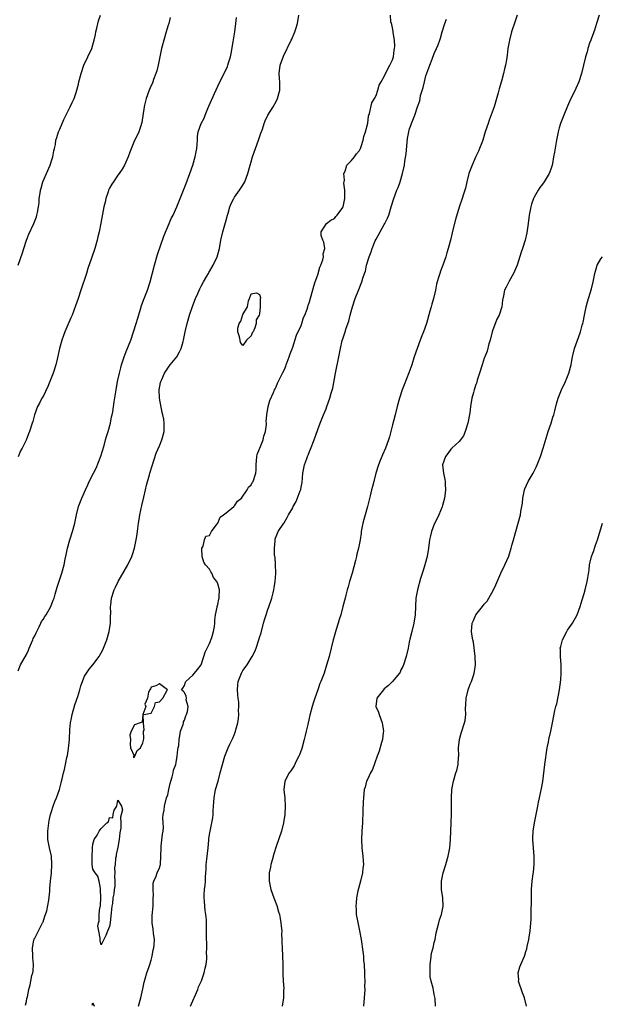
# Model space of a CAD drawing. Units: inches. Extents: x 2580000 to 2583000, y 1512000 to 1515000.
# Drawn here: x 2582695 to 2582835, y 1513717 to 1513954 of the extents above; entities that cross this region are included whole.
import ezdxf

# ---------------------------------------------------------------- set-up
doc = ezdxf.new("R2010")
doc.units = ezdxf.units.IN
doc.header["$MEASUREMENT"] = 0
doc.layers.add('LD25801512_10ft', color=53, linetype='Continuous')

msp = doc.modelspace()

# ---------------------------------------------------------------- linework, layer by layer
at = {"layer": 'LD25801512_10ft'}
for points, elevation in [([(2582694.99, 1513895), (2582696.07, 1513897.93), (2582696.39, 1513899), (2582697.03, 1513901), (2582697.57, 1513902.43), (2582698.77, 1513905), (2582699.41, 1513906.59), (2582699.55, 1513907), (2582699.66, 1513907.66), (2582699.93, 1513909), (2582700.05, 1513909.95), (2582700.11, 1513911), (2582700.29, 1513912.29), (2582700.42, 1513913), (2582700.55, 1513913.45), (2582700.98, 1513915), (2582702.68, 1513919), (2582703, 1513920.04), (2582703.36, 1513921), (2582703.59, 1513922.41), (2582703.76, 1513923), (2582703.96, 1513923.96), (2582704.11, 1513925), (2582704.34, 1513925.66), (2582704.74, 1513927), (2582705, 1513927.67), (2582706.03, 1513929.97), (2582707.53, 1513933), (2582707.98, 1513934.02), (2582708.46, 1513935), (2582709, 1513936.48), (2582709.52, 1513938.48), (2582709.63, 1513939), (2582710.14, 1513941), (2582710.82, 1513943), (2582712.71, 1513947), (2582713, 1513947.94), (2582713.3, 1513949), (2582713.58, 1513950.42), (2582713.67, 1513951), (2582713.89, 1513951.89), (2582714.29, 1513953.71), (2582714.77, 1513955)], 8530), ([(2582695, 1513797.51), (2582695.62, 1513799), (2582697, 1513801.42), (2582697.5, 1513802.5), (2582697.68, 1513803), (2582698.56, 1513805), (2582698.67, 1513805.33), (2582699, 1513805.91), (2582699.34, 1513806.67), (2582700.08, 1513808.08), (2582700.5, 1513809), (2582700.64, 1513809.36), (2582701, 1513809.86), (2582701.41, 1513810.59), (2582701.72, 1513811), (2582702.9, 1513813), (2582703.47, 1513814.53), (2582703.67, 1513815), (2582703.95, 1513815.95), (2582704.36, 1513817.64), (2582705.53, 1513821), (2582706.09, 1513823), (2582706.35, 1513824.35), (2582706.59, 1513825.41), (2582706.9, 1513827), (2582707.44, 1513829), (2582708.11, 1513831), (2582708.67, 1513833), (2582709.03, 1513834.97), (2582709.54, 1513837), (2582710.33, 1513839), (2582711.2, 1513841), (2582711.79, 1513842.21), (2582712.12, 1513843), (2582713.12, 1513845), (2582713.76, 1513846.24), (2582714.88, 1513849.12), (2582715.66, 1513851.66), (2582716.02, 1513853), (2582716.21, 1513853.79), (2582716.61, 1513855), (2582717.18, 1513857), (2582717.49, 1513858.51), (2582717.61, 1513859), (2582717.75, 1513859.75), (2582718.13, 1513862.13), (2582718.56, 1513865), (2582718.92, 1513867), (2582719.34, 1513869), (2582719.68, 1513870.32), (2582719.84, 1513871), (2582720.49, 1513873), (2582721, 1513874.25), (2582722.09, 1513877), (2582722.77, 1513879), (2582723.38, 1513881), (2582723.74, 1513882.26), (2582724.4, 1513884.4), (2582724.67, 1513885.33), (2582725.29, 1513887), (2582726.09, 1513889), (2582726.78, 1513891), (2582727.76, 1513895), (2582728.48, 1513897.52), (2582730.03, 1513901.97), (2582731.27, 1513905), (2582731.82, 1513906.18), (2582732.23, 1513907), (2582733.17, 1513909), (2582734.72, 1513913), (2582735.38, 1513914.62), (2582736.3, 1513917), (2582736.99, 1513919), (2582737.55, 1513921), (2582737.76, 1513922.24), (2582737.92, 1513923), (2582738.03, 1513924.03), (2582738.08, 1513925), (2582738.13, 1513925.87), (2582738.29, 1513927), (2582738.98, 1513929), (2582739.71, 1513930.29), (2582739.96, 1513931), (2582740.61, 1513932.61), (2582740.86, 1513933.14), (2582742.19, 1513936.19), (2582743, 1513937.99), (2582743.49, 1513939), (2582744.49, 1513941), (2582745.31, 1513942.69), (2582745.43, 1513943), (2582745.58, 1513943.58), (2582746.02, 1513945), (2582746.2, 1513945.8), (2582746.65, 1513948.65), (2582747.07, 1513951.07), (2582747.36, 1513953), (2582747.49, 1513954.51)], 8550), ([(2582731.53, 1513954.47), (2582731.21, 1513953), (2582731, 1513952.38), (2582730.61, 1513951), (2582730, 1513949), (2582729.63, 1513947.63), (2582729.48, 1513947), (2582728.67, 1513943), (2582728.33, 1513941.67), (2582728.12, 1513941), (2582727.56, 1513939.56), (2582727.27, 1513938.73), (2582727, 1513938.15), (2582726.5, 1513937), (2582725.79, 1513935), (2582725.38, 1513933.38), (2582725.3, 1513933), (2582724.73, 1513929.27), (2582724.66, 1513929), (2582724.46, 1513928.46), (2582723.99, 1513927), (2582723.68, 1513926.32), (2582723, 1513924.95), (2582721.84, 1513922.16), (2582721.43, 1513921), (2582720.56, 1513919), (2582719.99, 1513918.01), (2582719.3, 1513917), (2582719, 1513916.62), (2582717.91, 1513915), (2582717.57, 1513914.43), (2582717, 1513913.51), (2582716.75, 1513913), (2582716.61, 1513912.61), (2582716.06, 1513911), (2582715.89, 1513910.11), (2582715.59, 1513909), (2582715.26, 1513907.26), (2582715.2, 1513906.8), (2582714.89, 1513905.11), (2582714.46, 1513903), (2582714.18, 1513901.82), (2582714, 1513901), (2582713.45, 1513899), (2582712.65, 1513896.65), (2582711.8, 1513894.2), (2582711.41, 1513893), (2582710.05, 1513889), (2582709.41, 1513887), (2582708.81, 1513885.19), (2582707.97, 1513883), (2582707.69, 1513882.31), (2582706.24, 1513879), (2582705.91, 1513878.09), (2582705.49, 1513877), (2582704.93, 1513875), (2582704.37, 1513872.37), (2582704.04, 1513871), (2582703.4, 1513869), (2582702.18, 1513865.82), (2582701, 1513863.47), (2582700.72, 1513863), (2582700.18, 1513861.82), (2582699.69, 1513861), (2582698.97, 1513859), (2582698.58, 1513857.42), (2582698.41, 1513857), (2582697.76, 1513855), (2582697.52, 1513854.48), (2582696.94, 1513852.94), (2582695.95, 1513851), (2582695.59, 1513850.41), (2582695, 1513848.97)], 8540), ([(2582696.78, 1513717.22), (2582697, 1513718.09), (2582697.14, 1513718.86), (2582697.19, 1513719), (2582697.24, 1513719.24), (2582697.59, 1513721), (2582697.92, 1513722.08), (2582698.09, 1513723), (2582698.33, 1513724.33), (2582698.52, 1513725), (2582698.6, 1513725.4), (2582698.69, 1513727), (2582698.58, 1513728.58), (2582698.58, 1513729), (2582698.44, 1513731), (2582698.82, 1513732.82), (2582698.85, 1513733), (2582698.89, 1513733.11), (2582699, 1513733.28), (2582700.91, 1513737), (2582700.93, 1513737.07), (2582701, 1513737.25), (2582701.4, 1513738.6), (2582701.59, 1513739), (2582701.9, 1513739.9), (2582702.42, 1513742.42), (2582702.62, 1513744.62), (2582702.65, 1513745.35), (2582702.79, 1513747), (2582703.02, 1513749), (2582703.14, 1513751), (2582703, 1513753), (2582702.55, 1513755), (2582702.18, 1513757), (2582702.14, 1513759), (2582702.45, 1513761.55), (2582702.76, 1513763), (2582703, 1513763.77), (2582703.41, 1513765), (2582703.86, 1513766.14), (2582704.25, 1513767), (2582704.94, 1513769), (2582705.34, 1513770.66), (2582705.45, 1513771), (2582705.56, 1513771.56), (2582705.92, 1513773), (2582706.19, 1513773.81), (2582706.36, 1513775), (2582706.7, 1513776.7), (2582706.84, 1513777.16), (2582707.14, 1513778.86), (2582707.33, 1513781), (2582707.46, 1513783.46), (2582707.63, 1513785), (2582707.88, 1513786.12), (2582708.03, 1513787), (2582708.67, 1513789.33), (2582709.35, 1513791.35), (2582709.83, 1513793), (2582710.06, 1513793.94), (2582711, 1513796.22), (2582711.45, 1513797), (2582712.06, 1513797.94), (2582712.93, 1513799), (2582714.47, 1513801), (2582714.68, 1513801.32), (2582715, 1513801.86), (2582715.39, 1513802.61), (2582716.33, 1513805), (2582716.93, 1513807), (2582717.23, 1513809), (2582717.25, 1513810.75), (2582717.3, 1513811.3), (2582717.25, 1513813), (2582717.31, 1513813.31), (2582717.47, 1513815), (2582718.1, 1513817), (2582718.4, 1513817.6), (2582719.06, 1513819), (2582720.49, 1513821.51), (2582721.37, 1513823), (2582722.3, 1513825), (2582722.49, 1513825.51), (2582722.97, 1513827), (2582723.38, 1513829), (2582723.62, 1513830.38), (2582723.74, 1513831.74), (2582723.93, 1513833), (2582724.09, 1513833.91), (2582724.26, 1513835), (2582724.75, 1513837.25), (2582725.24, 1513839.24), (2582725.65, 1513841), (2582725.89, 1513842.11), (2582726.61, 1513844.61), (2582726.7, 1513845), (2582727.22, 1513846.78), (2582728.22, 1513849.78), (2582729, 1513851.58), (2582729.56, 1513853), (2582729.89, 1513854.11), (2582730.12, 1513855), (2582730.07, 1513856.07), (2582730.14, 1513857), (2582730.04, 1513857.96), (2582729.81, 1513859), (2582729.62, 1513859.62), (2582728.97, 1513863), (2582728.88, 1513865), (2582729.22, 1513866.78), (2582729.28, 1513867), (2582729.55, 1513867.55), (2582730.19, 1513869), (2582731, 1513870.27), (2582731.31, 1513870.69), (2582731.57, 1513871), (2582733.12, 1513873), (2582733.82, 1513874.18), (2582734.19, 1513875), (2582734.64, 1513876.64), (2582734.76, 1513877), (2582735, 1513878.15), (2582735.16, 1513879), (2582735.63, 1513881), (2582736.23, 1513883), (2582736.92, 1513885.08), (2582737.44, 1513886.56), (2582737.63, 1513887), (2582738.16, 1513888.16), (2582738.68, 1513889.33), (2582739, 1513889.9), (2582739.57, 1513891), (2582740.37, 1513892.37), (2582740.72, 1513893), (2582740.8, 1513893.2), (2582741, 1513893.49), (2582741.87, 1513895), (2582742.84, 1513897), (2582743, 1513897.52), (2582743.39, 1513899), (2582743.75, 1513901), (2582744.2, 1513903), (2582745, 1513905.82), (2582745.3, 1513907), (2582745.45, 1513907.45), (2582745.89, 1513909), (2582746.18, 1513909.82), (2582746.82, 1513911), (2582747, 1513911.29), (2582748.21, 1513913), (2582748.5, 1513913.5), (2582749, 1513914.22), (2582749.47, 1513915), (2582750.21, 1513917), (2582750.75, 1513919), (2582751, 1513919.81), (2582751.33, 1513921), (2582752.02, 1513923), (2582752.78, 1513925), (2582753.32, 1513926.68), (2582753.69, 1513927.69), (2582754.1, 1513929), (2582754.34, 1513929.66), (2582755.02, 1513930.98), (2582756.29, 1513933), (2582757, 1513934.27), (2582757.37, 1513935), (2582757.92, 1513937), (2582757.93, 1513938.07), (2582757.89, 1513939), (2582757.8, 1513939.8), (2582757.74, 1513941), (2582758.01, 1513943), (2582758.8, 1513945.2), (2582760.65, 1513949), (2582760.74, 1513949.26), (2582761.51, 1513951), (2582761.75, 1513951.75), (2582762.11, 1513953), (2582762.46, 1513955)], 8560), ([(2582723.9, 1513717), (2582724.46, 1513719), (2582725, 1513721.12), (2582725.27, 1513722.73), (2582725.54, 1513723.54), (2582725.94, 1513725), (2582726.48, 1513726.48), (2582726.64, 1513727), (2582727, 1513728.04), (2582727.22, 1513729), (2582727.46, 1513730.53), (2582727.6, 1513731), (2582727.72, 1513731.72), (2582727.76, 1513733), (2582727.53, 1513734.47), (2582727.46, 1513735.46), (2582727.19, 1513737), (2582727.22, 1513738.78), (2582727.46, 1513741), (2582727.5, 1513743), (2582727.53, 1513743.53), (2582727.44, 1513745), (2582727.44, 1513746.56), (2582727.6, 1513747), (2582728.18, 1513748.18), (2582728.44, 1513749), (2582729, 1513750.19), (2582729.2, 1513751), (2582729.32, 1513753), (2582729.35, 1513755), (2582729.42, 1513755.42), (2582729.74, 1513758.26), (2582729.85, 1513759), (2582729.91, 1513759.91), (2582729.88, 1513761), (2582729.81, 1513762.19), (2582729.9, 1513763), (2582730.09, 1513764.09), (2582730.15, 1513765), (2582730.67, 1513767), (2582731, 1513767.78), (2582731.21, 1513769), (2582731.54, 1513770.46), (2582731.69, 1513771), (2582732.04, 1513772.04), (2582732.26, 1513773), (2582732.34, 1513773.66), (2582732.87, 1513775), (2582733, 1513775.54), (2582733.22, 1513777), (2582733.36, 1513778.64), (2582733.47, 1513779), (2582733.6, 1513779.6), (2582733.68, 1513781), (2582733.9, 1513781.9), (2582734, 1513783), (2582734.63, 1513784.63), (2582734.72, 1513785), (2582734.75, 1513785.25), (2582735, 1513785.65), (2582735.3, 1513786.7), (2582735.48, 1513787), (2582735.72, 1513787.72), (2582735.84, 1513789), (2582735.4, 1513790.6), (2582735.44, 1513791), (2582735.42, 1513791.42), (2582735, 1513792.34), (2582734.68, 1513792.68), (2582734.24, 1513793), (2582734.6, 1513793.4), (2582735, 1513794.03), (2582735.22, 1513794.78), (2582735.32, 1513795), (2582737, 1513796.49), (2582737.37, 1513797), (2582738.12, 1513797.88), (2582739, 1513798.99), (2582739.65, 1513801), (2582739.96, 1513802.04), (2582741, 1513804.07), (2582741.56, 1513805.56), (2582741.96, 1513807), (2582742.19, 1513808.19), (2582742.26, 1513809), (2582742.27, 1513809.73), (2582742.45, 1513811), (2582742.85, 1513812.85), (2582742.87, 1513813), (2582743, 1513813.47), (2582743.22, 1513814.78), (2582743.28, 1513815), (2582743.31, 1513815.31), (2582743.37, 1513817), (2582743, 1513818.44), (2582742.79, 1513819), (2582741.95, 1513819.95), (2582741.52, 1513821), (2582741.28, 1513821.28), (2582741, 1513821.94), (2582740.06, 1513823), (2582739.66, 1513823.66), (2582739.26, 1513825), (2582739.15, 1513826.85), (2582739.17, 1513827), (2582739.44, 1513827.44), (2582739.83, 1513829), (2582740.09, 1513829.91), (2582741, 1513830.01), (2582741.45, 1513831), (2582742.87, 1513832.87), (2582742.96, 1513833.04), (2582743, 1513833.04), (2582743.58, 1513834.42), (2582744.39, 1513835), (2582745, 1513835.48), (2582746.84, 1513837), (2582746.9, 1513837.1), (2582747, 1513837.15), (2582747.72, 1513838.28), (2582748.7, 1513839), (2582750.03, 1513841), (2582750.33, 1513841.67), (2582751, 1513842.25), (2582751.25, 1513842.75), (2582751.46, 1513843), (2582752.09, 1513845), (2582752.17, 1513845.83), (2582752.19, 1513847), (2582752.37, 1513849), (2582752.48, 1513849.52), (2582753, 1513850.84), (2582753.05, 1513851), (2582753.85, 1513853), (2582754.06, 1513853.94), (2582754.43, 1513855), (2582754.71, 1513856.71), (2582754.7, 1513857), (2582754.64, 1513857.36), (2582754.76, 1513859), (2582755.06, 1513861), (2582755.51, 1513862.49), (2582756.4, 1513864.4), (2582756.65, 1513865), (2582756.74, 1513865.26), (2582757, 1513865.72), (2582757.34, 1513866.66), (2582758.09, 1513868.09), (2582758.52, 1513869), (2582759, 1513869.89), (2582759.31, 1513870.69), (2582759.45, 1513871), (2582760.15, 1513873), (2582760.35, 1513873.65), (2582761, 1513875.28), (2582761.86, 1513878.14), (2582763, 1513880.49), (2582763.19, 1513881), (2582763.62, 1513882.38), (2582763.91, 1513883), (2582764.44, 1513884.44), (2582764.61, 1513885), (2582764.68, 1513885.32), (2582765, 1513886.15), (2582766.05, 1513889.95), (2582766.41, 1513891), (2582767, 1513892.62), (2582767.49, 1513894.51), (2582767.73, 1513895), (2582768.23, 1513896.23), (2582768.39, 1513897), (2582768.33, 1513897.67), (2582768.7, 1513899), (2582768.49, 1513900.49), (2582768.23, 1513901), (2582767.86, 1513902.14), (2582767.79, 1513903), (2582769.13, 1513905), (2582770.17, 1513905.83), (2582771, 1513906.22), (2582771.33, 1513906.66), (2582771.63, 1513907), (2582773, 1513908.81), (2582773.08, 1513909), (2582773.49, 1513911), (2582773.52, 1513911.52), (2582773.49, 1513913), (2582773.3, 1513914.7), (2582773.33, 1513915), (2582773.41, 1513915.41), (2582773.31, 1513917), (2582773.59, 1513917.59), (2582774, 1513919), (2582775, 1513920.04), (2582775.8, 1513921), (2582776.3, 1513921.7), (2582777, 1513922.5), (2582777.26, 1513923), (2582777.45, 1513923.45), (2582777.95, 1513925), (2582778.08, 1513925.92), (2582778.47, 1513927), (2582779, 1513929.1), (2582779.22, 1513930.78), (2582779.27, 1513931), (2582779.43, 1513931.43), (2582779.99, 1513934.01), (2582780.64, 1513935), (2582781, 1513935.74), (2582781.47, 1513937), (2582781.78, 1513938.22), (2582782.23, 1513939), (2582783, 1513940.28), (2582783.82, 1513942.18), (2582784.35, 1513943), (2582785, 1513944.32), (2582785.2, 1513945), (2582785.38, 1513946.62), (2582785.48, 1513947), (2582785.52, 1513947.52), (2582785.41, 1513949), (2582785.12, 1513950.88), (2582785.14, 1513951.14), (2582785, 1513951.99), (2582784.83, 1513952.83), (2582784.72, 1513953), (2582784.58, 1513953.42), (2582784.52, 1513955)], 8570), ([(2582736.47, 1513717), (2582737.22, 1513718.78), (2582737.3, 1513719), (2582738.16, 1513721), (2582738.39, 1513721.61), (2582739.05, 1513723.05), (2582739.73, 1513725), (2582739.92, 1513726.08), (2582740.16, 1513727), (2582740.32, 1513728.32), (2582740.34, 1513729), (2582740.31, 1513729.69), (2582740.35, 1513731), (2582740.34, 1513732.34), (2582740.31, 1513733), (2582740.31, 1513735), (2582740.29, 1513736.29), (2582740.31, 1513737), (2582740.28, 1513737.72), (2582740.15, 1513739), (2582739.97, 1513739.97), (2582739.84, 1513741), (2582739.77, 1513742.23), (2582739.69, 1513743), (2582739.7, 1513743.7), (2582739.83, 1513745), (2582739.98, 1513746.02), (2582740.03, 1513747), (2582740.04, 1513748.04), (2582740.17, 1513749.83), (2582740.2, 1513751), (2582740.32, 1513752.32), (2582740.64, 1513755), (2582740.84, 1513756.84), (2582740.85, 1513757.15), (2582741, 1513758.24), (2582741.14, 1513759), (2582741.57, 1513761), (2582741.8, 1513762.2), (2582741.88, 1513763), (2582741.87, 1513763.87), (2582741.99, 1513765), (2582742.01, 1513766.01), (2582742.11, 1513767), (2582742.46, 1513769), (2582743.04, 1513771), (2582743.58, 1513773), (2582744.08, 1513775), (2582744.69, 1513777), (2582745.51, 1513779), (2582745.92, 1513779.92), (2582746.64, 1513781.36), (2582747, 1513782.35), (2582747.2, 1513782.8), (2582747.27, 1513783), (2582747.35, 1513783.35), (2582747.81, 1513785), (2582747.95, 1513786.05), (2582748.02, 1513787), (2582748, 1513788), (2582748.05, 1513789), (2582748.01, 1513789.99), (2582747.9, 1513791), (2582747.79, 1513791.79), (2582747.7, 1513793), (2582747.81, 1513794.19), (2582747.86, 1513795), (2582748.65, 1513797), (2582749, 1513797.57), (2582750.05, 1513799), (2582751.28, 1513801), (2582751.86, 1513802.14), (2582752.19, 1513803), (2582752.86, 1513805), (2582753, 1513805.5), (2582753.37, 1513806.63), (2582754, 1513809), (2582754.22, 1513809.78), (2582754.59, 1513811), (2582755, 1513812.25), (2582755.74, 1513814.26), (2582755.96, 1513815), (2582756.27, 1513816.27), (2582756.47, 1513817), (2582756.52, 1513817.48), (2582756.8, 1513819), (2582756.95, 1513820.95), (2582756.91, 1513821.09), (2582756.89, 1513823), (2582756.8, 1513824.8), (2582756.71, 1513825), (2582756.63, 1513825.37), (2582756.59, 1513827), (2582756.78, 1513828.78), (2582756.75, 1513829), (2582756.79, 1513829.21), (2582757, 1513829.81), (2582757.48, 1513831), (2582758.88, 1513833), (2582758.95, 1513833.05), (2582759.67, 1513834.33), (2582759.97, 1513835), (2582761, 1513836.7), (2582761.12, 1513837), (2582761.82, 1513838.18), (2582762.76, 1513840.76), (2582762.91, 1513841.09), (2582763, 1513841.68), (2582763.22, 1513842.78), (2582763.45, 1513845), (2582763.85, 1513847), (2582764.28, 1513848.28), (2582764.54, 1513849), (2582764.68, 1513849.32), (2582765, 1513850.19), (2582765.26, 1513850.74), (2582766.16, 1513853), (2582767, 1513855.48), (2582767.57, 1513857), (2582768.41, 1513859), (2582769, 1513860.45), (2582769.2, 1513861), (2582769.9, 1513863), (2582770.24, 1513864.24), (2582770.6, 1513865.4), (2582771.27, 1513869), (2582772.07, 1513873), (2582772.25, 1513873.75), (2582772.45, 1513875), (2582772.88, 1513876.88), (2582773, 1513877.27), (2582773.62, 1513879), (2582773.84, 1513879.84), (2582774.47, 1513881.53), (2582774.79, 1513883), (2582775, 1513883.86), (2582775.33, 1513885), (2582776.01, 1513887), (2582776.86, 1513889.14), (2582777, 1513889.53), (2582777.45, 1513890.55), (2582777.63, 1513891), (2582777.86, 1513891.86), (2582778.24, 1513893), (2582778.45, 1513893.55), (2582778.74, 1513895), (2582779.34, 1513897), (2582779.85, 1513898.15), (2582780.07, 1513899), (2582780.79, 1513900.79), (2582781, 1513901.23), (2582782.03, 1513903), (2582783, 1513904.77), (2582783.16, 1513905), (2582783.76, 1513906.24), (2582784.06, 1513907), (2582784.62, 1513909), (2582785.26, 1513911), (2582786.04, 1513913), (2582786.33, 1513913.67), (2582786.8, 1513915), (2582787.39, 1513917), (2582787.81, 1513919), (2582787.93, 1513919.93), (2582788.24, 1513921.76), (2582788.58, 1513925.42), (2582788.87, 1513927), (2582789, 1513927.53), (2582789.5, 1513929), (2582789.82, 1513929.82), (2582790.33, 1513931), (2582791, 1513933), (2582791.53, 1513934.47), (2582791.59, 1513935), (2582791.73, 1513935.73), (2582792.32, 1513937.68), (2582792.63, 1513939), (2582793, 1513940.45), (2582793.9, 1513943), (2582794.46, 1513944.46), (2582795, 1513945.79), (2582795.56, 1513947), (2582795.9, 1513947.9), (2582796.35, 1513949), (2582796.52, 1513949.48), (2582796.93, 1513951), (2582797.51, 1513953), (2582797.9, 1513954.1)], 8580), ([(2582814.91, 1513955), (2582814.41, 1513953.59), (2582813.58, 1513951), (2582813.05, 1513949), (2582812.71, 1513947), (2582812.54, 1513945.46), (2582812.32, 1513944.32), (2582812.1, 1513943), (2582811.86, 1513942.14), (2582811.64, 1513941), (2582811.16, 1513939.16), (2582810.63, 1513937.37), (2582810.37, 1513936.37), (2582809.35, 1513933), (2582808.22, 1513929.78), (2582807.93, 1513929), (2582807.26, 1513927), (2582806.64, 1513925), (2582806.4, 1513924.4), (2582805.9, 1513923), (2582805.64, 1513922.36), (2582805, 1513921.05), (2582804.1, 1513919), (2582803.33, 1513917), (2582802.8, 1513915), (2582802.49, 1513913.51), (2582802.34, 1513913), (2582802.04, 1513912.04), (2582801.73, 1513911), (2582801, 1513908.9), (2582800.08, 1513905.92), (2582799.47, 1513903.47), (2582799.26, 1513902.74), (2582798.86, 1513901), (2582798.35, 1513899), (2582798.05, 1513897.95), (2582797.76, 1513897), (2582797.09, 1513895), (2582796.49, 1513893.51), (2582796.31, 1513893), (2582796.02, 1513892.02), (2582795.69, 1513891), (2582795.55, 1513890.45), (2582795.28, 1513889), (2582794.82, 1513887), (2582794.38, 1513885.62), (2582794.23, 1513885), (2582793.94, 1513883.94), (2582793.11, 1513881), (2582792.42, 1513879), (2582792.01, 1513877.99), (2582791.64, 1513877), (2582790.86, 1513875), (2582790.18, 1513873), (2582789.59, 1513871), (2582788.92, 1513869.08), (2582787.76, 1513866.24), (2582787.31, 1513865), (2582786.65, 1513863), (2582786.07, 1513861), (2582785.57, 1513859), (2582785, 1513856.59), (2582784.59, 1513855), (2582784.24, 1513853.76), (2582784.01, 1513853), (2582783.32, 1513851), (2582782.59, 1513849.41), (2582782.04, 1513848.04), (2582781.56, 1513847), (2582780.97, 1513845.03), (2582780.45, 1513843), (2582780.18, 1513841.82), (2582779.92, 1513841), (2582779.56, 1513839.56), (2582779.36, 1513838.64), (2582778.97, 1513837), (2582778.42, 1513835), (2582778.09, 1513833.91), (2582777.86, 1513833), (2582777.45, 1513831), (2582777.4, 1513830.6), (2582777.18, 1513829), (2582776.81, 1513827), (2582776.42, 1513825.58), (2582776.3, 1513825), (2582776.07, 1513824.07), (2582775.24, 1513821), (2582774.63, 1513819), (2582774.28, 1513817.72), (2582774.06, 1513817), (2582773.73, 1513815.73), (2582773.57, 1513815), (2582773.07, 1513813), (2582772.51, 1513811), (2582772.15, 1513809.85), (2582771.92, 1513809), (2582771.43, 1513807.43), (2582770.78, 1513805.22), (2582770.71, 1513805), (2582770.2, 1513803), (2582769.73, 1513801), (2582769.14, 1513798.86), (2582768.52, 1513797), (2582767.76, 1513795), (2582767.54, 1513794.46), (2582767, 1513793), (2582766.3, 1513791), (2582766.01, 1513790.01), (2582765.68, 1513789), (2582765.11, 1513786.89), (2582764.67, 1513785), (2582764.6, 1513784.6), (2582764.24, 1513783), (2582763.98, 1513782.02), (2582763.77, 1513781), (2582763.16, 1513778.84), (2582762.63, 1513777.37), (2582762.47, 1513777), (2582761.85, 1513775.85), (2582761.3, 1513774.7), (2582761, 1513774.26), (2582760.53, 1513773.47), (2582760.15, 1513773), (2582759.11, 1513771), (2582758.84, 1513769), (2582758.87, 1513768.87), (2582759.06, 1513767.06), (2582759.06, 1513766.94), (2582759.18, 1513765), (2582759.11, 1513763), (2582758.81, 1513761), (2582758.26, 1513759), (2582757, 1513755.29), (2582756.46, 1513753.54), (2582756.06, 1513752.06), (2582755.75, 1513751), (2582755.62, 1513750.38), (2582755.37, 1513749), (2582755.34, 1513747), (2582755.75, 1513745), (2582756.46, 1513743), (2582757.16, 1513741.16), (2582757.61, 1513739.61), (2582757.78, 1513739), (2582757.98, 1513738.02), (2582758.16, 1513737), (2582758.2, 1513736.2), (2582758.34, 1513735), (2582758.33, 1513734.33), (2582758.39, 1513733), (2582758.39, 1513732.39), (2582758.45, 1513731), (2582758.55, 1513729), (2582758.62, 1513727), (2582758.63, 1513724.63), (2582758.7, 1513723), (2582758.82, 1513721.18), (2582758.8, 1513720.8), (2582758.78, 1513719), (2582758.48, 1513717)], 8590), ([(2582834.6, 1513955), (2582834, 1513953), (2582833.46, 1513951.46), (2582833.3, 1513951), (2582833.24, 1513950.76), (2582832.71, 1513949.29), (2582832.58, 1513949), (2582832.32, 1513948.32), (2582831.91, 1513947), (2582831.75, 1513946.25), (2582831.35, 1513945), (2582830.41, 1513941), (2582829.74, 1513939), (2582829, 1513937.41), (2582828.82, 1513937), (2582827.84, 1513935), (2582827, 1513933.15), (2582826.11, 1513931), (2582825.32, 1513929), (2582825, 1513927.95), (2582824.73, 1513927), (2582824.34, 1513925), (2582823.86, 1513922.14), (2582823.68, 1513921), (2582823.38, 1513919.38), (2582823.29, 1513919), (2582823, 1513918.08), (2582822.61, 1513917), (2582821.41, 1513915), (2582821, 1513914.45), (2582820.35, 1513913.65), (2582819.94, 1513913), (2582819, 1513911.28), (2582818.86, 1513911), (2582818.38, 1513909.62), (2582818.21, 1513909), (2582817.79, 1513907), (2582817.52, 1513905), (2582817.23, 1513902.77), (2582816.86, 1513901), (2582816.21, 1513899), (2582815.89, 1513898.11), (2582814.92, 1513895), (2582814.05, 1513893), (2582813, 1513891.14), (2582812.9, 1513891), (2582812.28, 1513889.72), (2582811.91, 1513889), (2582811.64, 1513887.64), (2582811.41, 1513886.59), (2582811.23, 1513885), (2582810.57, 1513883), (2582810.02, 1513881.98), (2582809, 1513879.21), (2582808.93, 1513879), (2582808.4, 1513877), (2582808.12, 1513876.12), (2582807.68, 1513874.32), (2582807.14, 1513873), (2582807, 1513872.62), (2582806.5, 1513871), (2582805.9, 1513869), (2582805.34, 1513867.34), (2582805.19, 1513866.81), (2582805, 1513866.28), (2582804.7, 1513865.3), (2582804.58, 1513865), (2582804.41, 1513864.41), (2582804.06, 1513863), (2582803.71, 1513861), (2582803.52, 1513859.52), (2582803.06, 1513857), (2582802.46, 1513855), (2582802.04, 1513853.96), (2582801.33, 1513853), (2582801, 1513852.62), (2582799.24, 1513851), (2582799.13, 1513850.87), (2582799, 1513850.78), (2582798.28, 1513849.72), (2582797.69, 1513849), (2582797, 1513847), (2582797.19, 1513845), (2582797.53, 1513843.53), (2582797.62, 1513843), (2582797.62, 1513842.37), (2582797.72, 1513841), (2582797.55, 1513839.55), (2582797.47, 1513839), (2582797, 1513837.21), (2582796.9, 1513836.9), (2582796.13, 1513835), (2582795.74, 1513834.26), (2582795, 1513832.75), (2582794.3, 1513831), (2582794.06, 1513829.94), (2582793.87, 1513829), (2582793.65, 1513827), (2582793.29, 1513825), (2582792.74, 1513823), (2582792.35, 1513821.65), (2582791.72, 1513819.72), (2582790.93, 1513817), (2582790.6, 1513815), (2582790.42, 1513811), (2582790.11, 1513809), (2582789.59, 1513807), (2582789.14, 1513805.14), (2582789, 1513804.41), (2582788.7, 1513803), (2582788.24, 1513801), (2582787.6, 1513799), (2582787.42, 1513798.58), (2582787, 1513797.75), (2582786.77, 1513797.23), (2582786.63, 1513797), (2582784.99, 1513795), (2582784, 1513794), (2582783, 1513793.21), (2582782.78, 1513793), (2582781.23, 1513791), (2582780.99, 1513789), (2582781.58, 1513787.58), (2582781.74, 1513787), (2582782.52, 1513785), (2582782.57, 1513784.57), (2582782.8, 1513783), (2582782.75, 1513782.75), (2582782.53, 1513781), (2582782.32, 1513780.32), (2582781.77, 1513778.23), (2582781.3, 1513777), (2582780.16, 1513773.84), (2582779.71, 1513773), (2582779, 1513771.57), (2582778.75, 1513771), (2582778.38, 1513769.62), (2582778.18, 1513769), (2582777.96, 1513767), (2582777.92, 1513766.08), (2582777.87, 1513763.87), (2582777.74, 1513761), (2582777.61, 1513759), (2582777.51, 1513757), (2582777.59, 1513755), (2582777.83, 1513753), (2582777.91, 1513751.91), (2582777.96, 1513751), (2582777.86, 1513750.14), (2582777.76, 1513749), (2582777.28, 1513747), (2582776.77, 1513745.23), (2582776.67, 1513744.67), (2582776.32, 1513743), (2582776.2, 1513741.8), (2582776.15, 1513741), (2582776.22, 1513740.22), (2582776.27, 1513739), (2582776.55, 1513737.45), (2582777.06, 1513735.06), (2582777.42, 1513733), (2582777.87, 1513730.13), (2582777.99, 1513729), (2582778.03, 1513728.03), (2582778.12, 1513727), (2582778.21, 1513725), (2582778.25, 1513724.25), (2582778.28, 1513723), (2582778.27, 1513721.73), (2582778.29, 1513721), (2582778.18, 1513719), (2582777.96, 1513717)], 8600), ([(2582795.3, 1513717), (2582795.18, 1513718.82), (2582795.11, 1513719.11), (2582795, 1513719.8), (2582794.79, 1513720.79), (2582794.73, 1513721.27), (2582794.28, 1513723), (2582794.05, 1513724.05), (2582793.98, 1513725), (2582794.01, 1513725.99), (2582793.99, 1513727), (2582794.19, 1513728.19), (2582794.33, 1513729.67), (2582794.73, 1513731), (2582795, 1513732.3), (2582795.18, 1513733), (2582795.42, 1513734.58), (2582795.79, 1513735.79), (2582796.06, 1513737), (2582796.25, 1513737.75), (2582796.71, 1513739), (2582797.11, 1513741), (2582797.04, 1513743), (2582796.74, 1513745), (2582796.73, 1513747), (2582797.15, 1513749), (2582797.76, 1513751), (2582798.33, 1513753), (2582798.7, 1513755), (2582798.88, 1513757), (2582798.98, 1513758.98), (2582799.06, 1513761), (2582799.12, 1513763.12), (2582799.11, 1513767), (2582799.22, 1513769), (2582799.58, 1513771), (2582800.18, 1513773), (2582800.39, 1513773.61), (2582800.71, 1513775), (2582800.84, 1513776.84), (2582800.88, 1513777.12), (2582800.85, 1513779), (2582801.03, 1513781), (2582801.47, 1513782.53), (2582802.3, 1513785), (2582802.42, 1513785.58), (2582802.59, 1513787), (2582802.52, 1513788.52), (2582802.6, 1513789.4), (2582802.64, 1513791), (2582803.16, 1513793), (2582803.66, 1513794.34), (2582803.93, 1513795), (2582804.43, 1513796.43), (2582804.6, 1513797), (2582804.63, 1513797.37), (2582804.92, 1513799), (2582804.84, 1513801), (2582804.4, 1513804.4), (2582804.27, 1513805), (2582804.12, 1513805.88), (2582803.98, 1513807), (2582804.12, 1513809), (2582804.41, 1513809.59), (2582804.97, 1513811), (2582806.58, 1513813), (2582807, 1513813.55), (2582807.7, 1513814.3), (2582808.14, 1513815), (2582809.26, 1513817), (2582809.82, 1513818.18), (2582810.97, 1513821.03), (2582811.93, 1513823), (2582812.9, 1513825.1), (2582813.47, 1513827), (2582813.66, 1513827.66), (2582814.01, 1513829), (2582814.43, 1513830.43), (2582814.58, 1513831), (2582815.18, 1513833), (2582815.72, 1513835), (2582815.83, 1513835.83), (2582816.07, 1513837), (2582816.19, 1513837.81), (2582816.27, 1513839), (2582816.67, 1513841), (2582816.75, 1513841.25), (2582817.57, 1513843), (2582818.73, 1513845), (2582819.52, 1513846.48), (2582819.75, 1513847), (2582820.53, 1513849), (2582821.18, 1513851), (2582822.39, 1513855), (2582823.06, 1513857), (2582823.51, 1513858.49), (2582823.7, 1513859), (2582823.95, 1513859.95), (2582824.34, 1513861.66), (2582824.73, 1513863), (2582825.58, 1513865), (2582826.52, 1513867), (2582827.3, 1513869), (2582827.85, 1513871), (2582828.04, 1513872.04), (2582828.24, 1513873), (2582828.4, 1513873.6), (2582828.71, 1513875), (2582829.62, 1513877.62), (2582830.15, 1513879), (2582830.54, 1513880.54), (2582830.69, 1513881), (2582830.75, 1513881.25), (2582831.08, 1513883), (2582831.49, 1513885), (2582831.8, 1513886.2), (2582832.74, 1513889.26), (2582833.18, 1513891), (2582833.59, 1513893), (2582833.88, 1513894.12), (2582834.17, 1513895), (2582835, 1513896.5), (2582835.42, 1513897)], 8610), ([(2582817.13, 1513717), (2582816.7, 1513719), (2582816.18, 1513720.18), (2582815.27, 1513723), (2582815.28, 1513723.28), (2582815.16, 1513725), (2582815.54, 1513726.46), (2582815.76, 1513727), (2582816.65, 1513729), (2582816.74, 1513729.26), (2582817, 1513730.12), (2582817.23, 1513730.77), (2582817.34, 1513731.34), (2582817.69, 1513733), (2582817.88, 1513734.12), (2582818.01, 1513735), (2582818.23, 1513737), (2582818.26, 1513737.74), (2582818.3, 1513739), (2582818.3, 1513740.3), (2582818.36, 1513741.64), (2582818.35, 1513743), (2582818.36, 1513744.36), (2582818.39, 1513745), (2582818.54, 1513747), (2582818.77, 1513748.77), (2582818.8, 1513749.2), (2582819.01, 1513751.01), (2582819.03, 1513753), (2582818.68, 1513757), (2582818.7, 1513757.3), (2582818.73, 1513759), (2582819.04, 1513761), (2582819.87, 1513765), (2582820.04, 1513765.96), (2582820.25, 1513767), (2582820.76, 1513769.24), (2582821.09, 1513770.91), (2582821.56, 1513775), (2582822.12, 1513779), (2582822.42, 1513780.42), (2582822.52, 1513781), (2582823.03, 1513783.03), (2582823.43, 1513785), (2582823.98, 1513787.98), (2582824.24, 1513789), (2582824.41, 1513789.59), (2582825.07, 1513793), (2582825.39, 1513795.39), (2582825.52, 1513797), (2582825.5, 1513798.5), (2582825.52, 1513799), (2582825.3, 1513801), (2582825.3, 1513802.7), (2582825.28, 1513803), (2582825.37, 1513803.37), (2582825.83, 1513805), (2582826.82, 1513807), (2582827, 1513807.33), (2582828.2, 1513809), (2582829.33, 1513811), (2582830.07, 1513813), (2582830.55, 1513814.55), (2582831, 1513816.12), (2582831.27, 1513817), (2582831.76, 1513819), (2582831.86, 1513819.86), (2582832.18, 1513821.82), (2582832.31, 1513823), (2582832.78, 1513825), (2582833.39, 1513826.61), (2582833.5, 1513827), (2582833.74, 1513827.74), (2582834.21, 1513829), (2582835, 1513831.67), (2582835.41, 1513833)], 8620), ([(2582712.77, 1513717.23), (2582713, 1513717.76), (2582713.26, 1513717)], 8570)]:
    msp.add_lwpolyline(points, dxfattribs=dict(at, elevation=elevation))
at = {"layer": 'LD25801512_10ft', "elevation": 8570}
for points in [[(2582749, 1513883.14), (2582750.15, 1513885), (2582750.4, 1513886.4), (2582750.59, 1513887), (2582751, 1513888.13), (2582752.31, 1513888.31), (2582753, 1513887.92), (2582753.22, 1513887.22), (2582753.16, 1513886.84), (2582753.19, 1513885), (2582753, 1513883.26), (2582752.93, 1513883), (2582752.18, 1513881.82), (2582752.23, 1513881), (2582751.91, 1513879.91), (2582751.45, 1513879), (2582751.26, 1513878.74), (2582751, 1513877.99), (2582749.87, 1513877), (2582749, 1513875.68), (2582748.42, 1513876.42), (2582748.38, 1513877), (2582748.22, 1513877.78), (2582747.8, 1513879), (2582747.81, 1513879.82), (2582748.09, 1513881), (2582748.51, 1513881.49)], [(2582725, 1513780.2), (2582725.2, 1513781.2), (2582725.17, 1513783), (2582725.31, 1513783.31), (2582725.13, 1513785), (2582725.03, 1513786.97), (2582725.22, 1513787), (2582727, 1513787.36), (2582727.79, 1513789), (2582728.05, 1513789.95), (2582729, 1513790.09), (2582729.82, 1513791), (2582730.86, 1513792.86), (2582730.9, 1513793), (2582729, 1513794.39), (2582728.07, 1513793.93), (2582727, 1513793.61), (2582726.83, 1513793.17), (2582726.68, 1513793), (2582726.37, 1513792.37), (2582726.07, 1513791), (2582725.48, 1513789.49), (2582725.7, 1513789), (2582724.97, 1513787), (2582724.84, 1513785.16), (2582724.34, 1513785), (2582723, 1513784.53), (2582722.19, 1513783), (2582721.89, 1513782.11), (2582722, 1513781), (2582721.95, 1513779.95), (2582722.03, 1513779), (2582722.86, 1513777.14), (2582722.77, 1513777), (2582722.71, 1513776.71), (2582723, 1513776.89), (2582723.07, 1513777), (2582723.63, 1513778.37), (2582724.39, 1513779)], [(2582714.67, 1513740.67), (2582714.77, 1513741), (2582714.81, 1513741.19), (2582714.91, 1513743), (2582714.84, 1513745), (2582714.77, 1513745.23), (2582714.48, 1513747), (2582714.17, 1513748.17), (2582713.51, 1513749), (2582713, 1513749.9), (2582712.82, 1513751), (2582712.79, 1513752.79), (2582712.92, 1513755), (2582713, 1513755.92), (2582713.3, 1513757), (2582713.97, 1513758.03), (2582714.47, 1513759), (2582715, 1513759.69), (2582716.3, 1513761), (2582716.71, 1513761.29), (2582717, 1513762.28), (2582717.75, 1513762.25), (2582717.82, 1513763), (2582718.06, 1513764.06), (2582718.71, 1513765), (2582719, 1513766.43), (2582719.86, 1513765), (2582720.1, 1513764.1), (2582719.63, 1513762.37), (2582719.7, 1513761), (2582719.7, 1513759.7), (2582719.56, 1513759), (2582719.42, 1513758.58), (2582719.31, 1513757), (2582719, 1513755.19), (2582718.59, 1513753.41), (2582718.55, 1513753), (2582718.45, 1513752.45), (2582718.32, 1513751), (2582718.19, 1513750.19), (2582718.27, 1513749), (2582718.17, 1513748.17), (2582718.29, 1513747), (2582718.23, 1513745.77), (2582718.12, 1513745), (2582717.99, 1513743.99), (2582717.76, 1513743), (2582717.67, 1513741.67), (2582717.52, 1513741), (2582717.41, 1513739.41), (2582717.31, 1513738.69), (2582717.12, 1513737), (2582717, 1513736.11), (2582716.46, 1513735), (2582716.05, 1513733.95), (2582715.6, 1513733), (2582715, 1513731.67), (2582714.75, 1513732.75), (2582714.71, 1513733.29), (2582714.39, 1513735), (2582714.19, 1513736.19), (2582714.3, 1513737), (2582714.52, 1513737.48), (2582714.52, 1513739)]]:
    msp.add_lwpolyline(points, close=True, dxfattribs=at)

doc.saveas('drawing.dxf')
